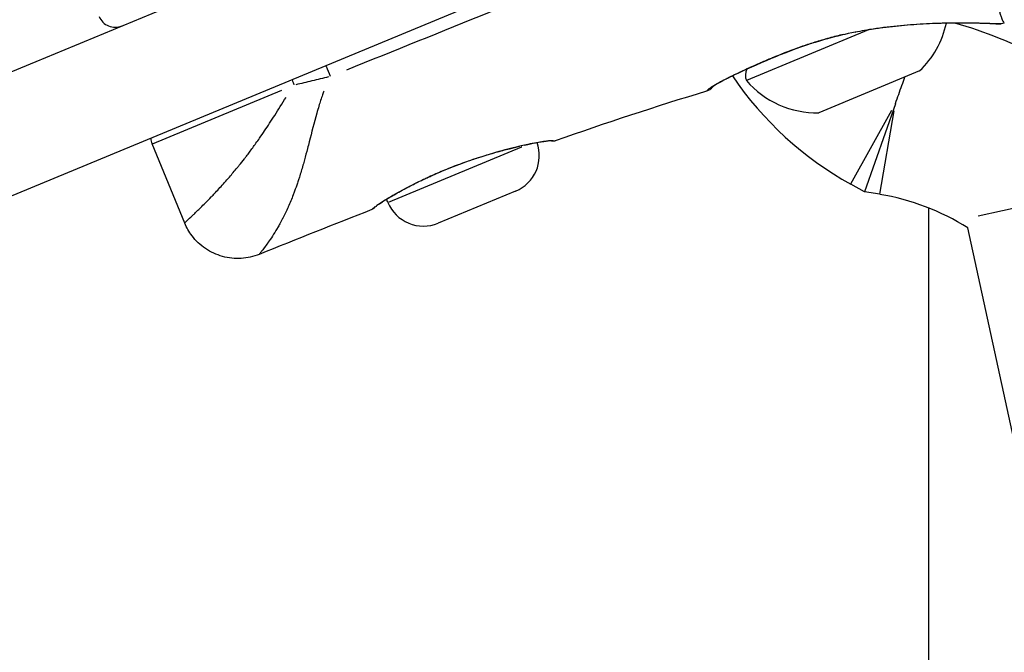
# Model space of a CAD drawing. Units: millimetres. Extents: x -630 to 20909, y 5 to 16285.
# Drawn here: x 4876 to 4961, y 11123 to 11178 of the extents above; entities that cross this region are included whole.
import ezdxf

# ---------------------------------------------------------------- set-up
doc = ezdxf.new("R2010")
doc.units = ezdxf.units.MM
doc.header["$MEASUREMENT"] = 0
doc.styles.get("Standard").update_dxf_attribs({"font": 'square721_bt_roman.ttf'})
doc.dimstyles.get("Standard").update_dxf_attribs({"dimtxt": 200, "dimasz": 100, "dimexe": 0.18, "dimexo": 0.0625, "dimgap": 40, "dimtad": 1, "dimdec": 0, "dimlfac": 0.1, "dimrnd": 5, "dimzin": 0, "dimdsep": 46, "dimtxsty": 'Standard', "dimcen": 0.09, "dimse1": 1, "dimse2": 1, "dimadec": 0, "dimazin": 0, "dimtfac": 1, "dimtdec": 0, "dimtofl": 0, "dimtmove": 0, "dimatfit": 3, "dimfxl": 1, "dimtolj": 1, "dimtzin": 0, "dimarcsym": 0})

# ---------------------------------------------------------------- blocks, each defined once
blk = doc.blocks.new('*D1')
at = {"color": 0, "lineweight": -2, "transparency": 16777216}
blk.add_line((252.589, 15776.29), (8642.548, 15776.29), dxfattribs=at)
at = {"color": 0, "transparency": 16777216}
for points in [[(252.589, 15817.956), (252.589, 15734.623), (2.589, 15776.29)], [(8642.548, 15817.956), (8642.548, 15734.623), (8892.548, 15776.29)]]:
    blk.add_solid(points, dxfattribs=at)
at = {"layer": 'Defpoints', "color": 0, "transparency": 16777216}
for p in [(8892.548, 15776.29), (2.589, 11225.148), (8892.548, 10743.285)]:
    blk.add_point(p, dxfattribs=at)
at = {"color": 0, "transparency": 16777216, "insert": (4447.568, 16055.756), "char_height": 350, "attachment_point": 5}
blk.add_mtext('\\A1;890', dxfattribs=at)
blk = doc.blocks.new('*D16')
at = {"color": 0, "lineweight": -2, "transparency": 16777216}
blk.add_line((8979.7, 13519.725), (8979.7, 10715.025), dxfattribs=at)
at = {"color": 0, "transparency": 16777216}
for points in [[(8963.034, 13519.725), (8996.367, 13519.725), (8979.7, 13619.725)], [(8963.034, 10715.025), (8996.367, 10715.025), (8979.7, 10615.025)]]:
    blk.add_solid(points, dxfattribs=at)
at = {"layer": 'Defpoints', "color": 0, "transparency": 16777216}
for p in [(1214.676, 13619.725), (1685.739, 10615.025), (8979.7, 10615.025)]:
    blk.add_point(p, dxfattribs=at)
at = {"color": 0, "transparency": 16777216, "insert": (9122.118, 12117.375), "char_height": 200, "attachment_point": 5, "rotation": 90}
blk.add_mtext('\\A1;300', dxfattribs=at)

msp = doc.modelspace()

# ---------------------------------------------------------------- linework, layer by layer
for p, q in [((4740.354, 11117.981), (4927.531, 11195.513)), ((4931.358, 11186.274), (4744.181, 11108.743)), ((4949.564, 11177.363), (4938.929, 11172.958)), ((4954.008, 11173.792), (4945.231, 11170.156)), ((4887.21, 11167.446), (4898.467, 11172.109)), ((4951.894, 11170.936), (4949.206, 11163.279)), ((4948.027, 11163.961), (4951.59, 11170.387)), ((4950.554, 11163.074), (4951.789, 11170.317)), ((4991.081, 11168.102), (4959.093, 11161.157)), ((4890.025, 11160.55), (4887.175, 11167.432)), ((4907.766, 11162.377), (4919.378, 11167.186)), ((4918.831, 11163.334), (4912.087, 11160.54)), ((4949.206, 11163.279), (4948.015, 11163.939)), ((4950.549, 11163.05), (4949.206, 11163.279)), ((4907.71, 11162.353), (4907.601, 11162.618)), ((4954.813, 10790.525), (4954.813, 11161.852)), ((4967.792, 11115.974), (4958.205, 11160.133))]:
    msp.add_line(p, q)
for centre, radius, start, end in [((4883.969, 11179.092), 1.5, 202.5, 292.5), ((4948.508, 11179.601), 8, 313.43555, 348.05822), ((4948.508, 11179.601), 8, 348.2472, 348.24747), ((4946.997, 11142.22), 37.13, 48.97325, 74.24708), ((4940.038, 11173.417), 1.2, 154.35847, 202.5), ((4962.621, 11190.281), 30.12, 214.20235, 240.99102), ((4945.013, 11178.153), 8, 220.49795, 271.56445), ((4888.561, 11168.006), 1.5, 183.02878, 202.5), ((4917.549, 11166.429), 3.35, 292.5, 19.60732), ((4910.805, 11163.635), 3.35, 202.5, 292.5), ((4946.997, 11142.22), 21.13, 57.96666, 80.3216)]:
    msp.add_arc(centre, radius, start, end)
for centre, major_axis, ratio, start_param, end_param in [((4948.22, 11178.143), (0.187, -0.982), 0.073367, 0.013836, 0.262898), ((4902.585, 11173.814), (0.574, -1.386), 0.058745, 4.407252, 5.031846), ((4900.075, 11172.775), (-0.574, 1.386), 0.383557, 1.247951, 1.553804), ((4919.206, 11167.748), (0.111, -0.487), 0.658964, 0.009053, 0.172014), ((4914.383, 11166.352), (0.168, -0.471), 0.046346, 0.010581, 0.201042), ((4910.455, 11164.718), (0.216, -0.451), 0.394157, 6.082844, 6.272641), ((4906.464, 11162.471), (0.297, -0.403), 0.948233, 6.024036, 6.269552), ((4906.462, 11162.47), (0.297, -0.402), 0.948503, 0.236022, 0.236398)]:
    msp.add_ellipse(centre, major_axis=major_axis, ratio=ratio, start_param=start_param, end_param=end_param)
for points, knots in [([(4953.705, 11197.005), (4953.732, 11196.928), (4953.758, 11196.851), (4953.784, 11196.774), (4953.817, 11196.679), (4953.849, 11196.583), (4953.881, 11196.488), (4953.924, 11196.36), (4953.967, 11196.233), (4954.009, 11196.106), (4954.037, 11196.022), (4954.064, 11195.938), (4954.092, 11195.855), (4954.136, 11195.719), (4954.183, 11195.576), (4954.23, 11195.431), (4954.255, 11195.354), (4954.281, 11195.276), (4954.306, 11195.198), (4954.355, 11195.05), (4954.403, 11194.901), (4954.452, 11194.753), (4954.526, 11194.527), (4954.6, 11194.3), (4954.675, 11194.075), (4954.697, 11194.008), (4954.72, 11193.941), (4954.742, 11193.874), (4954.795, 11193.716), (4954.847, 11193.56), (4954.9, 11193.405), (4955.051, 11192.96), (4955.203, 11192.522), (4955.356, 11192.093), (4955.449, 11191.832), (4955.542, 11191.574), (4955.636, 11191.319), (4955.697, 11191.152), (4955.759, 11190.987), (4955.82, 11190.823), (4955.834, 11190.785), (4955.849, 11190.747), (4955.863, 11190.709), (4955.901, 11190.608), (4955.939, 11190.508), (4955.977, 11190.408), (4956.015, 11190.309), (4956.051, 11190.213), (4956.089, 11190.116), (4956.156, 11189.942), (4956.223, 11189.769), (4956.291, 11189.599), (4956.372, 11189.393), (4956.453, 11189.19), (4956.534, 11188.99), (4956.767, 11188.416), (4956.999, 11187.865), (4957.226, 11187.338), (4957.29, 11187.192), (4957.352, 11187.048), (4957.415, 11186.905), (4957.652, 11186.367), (4957.883, 11185.853), (4958.108, 11185.364), (4958.156, 11185.258), (4958.205, 11185.153), (4958.253, 11185.049), (4958.476, 11184.567), (4958.69, 11184.112), (4958.893, 11183.68), (4958.935, 11183.591), (4958.976, 11183.503), (4959.017, 11183.416), (4959.112, 11183.215), (4959.204, 11183.019), (4959.293, 11182.828), (4959.345, 11182.719), (4959.401, 11182.598), (4959.441, 11182.512), (4959.463, 11182.464), (4959.485, 11182.417), (4959.507, 11182.371), (4959.522, 11182.338), (4959.538, 11182.305), (4959.553, 11182.272), (4959.58, 11182.213), (4959.607, 11182.154), (4959.634, 11182.097), (4959.797, 11181.742), (4959.944, 11181.414), (4960.078, 11181.11), (4960.079, 11181.106), (4960.081, 11181.102), (4960.083, 11181.098), (4960.217, 11180.79), (4960.337, 11180.507), (4960.446, 11180.247), (4960.457, 11180.219), (4960.468, 11180.192), (4960.479, 11180.165), (4960.679, 11179.68), (4960.833, 11179.277), (4960.955, 11178.95), (4960.97, 11178.91), (4960.984, 11178.871), (4960.998, 11178.833), (4961.043, 11178.708), (4961.083, 11178.596), (4961.117, 11178.496), (4961.128, 11178.465), (4961.138, 11178.436), (4961.148, 11178.407), (4961.188, 11178.292), (4961.221, 11178.197), (4961.255, 11178.122), (4961.287, 11178.05), (4961.318, 11177.997), (4961.343, 11177.968), (4961.345, 11177.966), (4961.346, 11177.964), (4961.348, 11177.962)], [0.094957, 0.094957, 0.094957, 0.094957, 0.100267, 0.100267, 0.100267, 0.1069135, 0.1069135, 0.1069135, 0.1158502, 0.1158502, 0.1158502, 0.1217983, 0.1217983, 0.1217983, 0.1314752, 0.1314752, 0.1314752, 0.136683, 0.136683, 0.136683, 0.1466662, 0.1466662, 0.1466662, 0.1619075, 0.1619075, 0.1619075, 0.1664526, 0.1664526, 0.1664526, 0.1770924, 0.1770924, 0.1770924, 0.2075249, 0.2075249, 0.2075249, 0.2259917, 0.2259917, 0.2259917, 0.2380834, 0.2380834, 0.2380834, 0.2408765, 0.2408765, 0.2408765, 0.2483188, 0.2483188, 0.2483188, 0.2557612, 0.2557612, 0.2557612, 0.2692616, 0.2692616, 0.2692616, 0.2855308, 0.2855308, 0.2855308, 0.3321548, 0.3321548, 0.3321548, 0.3450699, 0.3450699, 0.3450699, 0.3939725, 0.3939725, 0.3939725, 0.404609, 0.404609, 0.404609, 0.4539539, 0.4539539, 0.4539539, 0.4641481, 0.4641481, 0.4641481, 0.4877859, 0.4877859, 0.4877859, 0.50136, 0.50136, 0.50136, 0.5088024, 0.5088024, 0.5088024, 0.514106, 0.514106, 0.514106, 0.5236872, 0.5236872, 0.5236872, 0.5824684, 0.5824684, 0.5824684, 0.5832263, 0.5832263, 0.5832263, 0.6427654, 0.6427654, 0.6427654, 0.6490612, 0.6490612, 0.6490612, 0.7618436, 0.7618436, 0.7618436, 0.7757105, 0.7757105, 0.7757105, 0.8213827, 0.8213827, 0.8213827, 0.8355227, 0.8355227, 0.8355227, 0.8927879, 0.8927879, 0.8927879, 0.9475785, 0.9475785, 0.9475785, 0.9514445, 0.9514445, 0.9514445, 0.9514445]), ([(4928.817, 11183.932), (4927.01, 11183.18), (4925.196, 11182.43), (4921.101, 11180.747), (4918.815, 11179.814), (4912.402, 11177.207), (4908.258, 11175.535), (4904.096, 11173.861)], [0.00149947, 0.00149947, 0.00149947, 0.00149947, 0.00749733, 0.00749733, 0.01499466, 0.01499466, 0.02848986, 0.02848986, 0.02848986, 0.02848986]), ([(4961.046, 11177.888), (4961.046, 11177.888), (4961.045, 11177.888), (4961.043, 11177.888), (4961.043, 11177.888), (4961.041, 11177.888), (4961.041, 11177.888), (4961.037, 11177.888), (4961.034, 11177.888), (4961.02, 11177.887), (4961.004, 11177.886), (4960.926, 11177.884), (4960.824, 11177.882), (4960.525, 11177.889), (4960.327, 11177.898), (4959.491, 11177.93), (4958.608, 11177.958), (4956.574, 11177.957), (4955.442, 11177.934), (4952.914, 11177.785), (4951.47, 11177.649), (4949.477, 11177.352), (4948.941, 11177.262), (4948.407, 11177.16)], [0.120725, 0.120725, 0.120725, 0.120725, 0.12168, 0.12168, 0.123806, 0.123806, 0.13018, 0.13018, 0.1493, 0.1493, 0.206676, 0.206676, 0.379187, 0.379187, 0.577438, 0.577438, 1.053504, 1.053504, 1.477685, 1.477685, 1.930673, 1.930673, 2.094401, 2.094401, 2.094401, 2.094401]), ([(4949.402, 11177.374), (4949.484, 11177.387), (4949.565, 11177.4), (4950.056, 11177.477), (4950.467, 11177.535), (4951.677, 11177.689), (4952.457, 11177.766), (4953.968, 11177.882), (4954.703, 11177.921), (4956.069, 11177.97), (4956.707, 11177.98), (4957.592, 11177.982), (4957.876, 11177.98), (4958.414, 11177.974), (4958.666, 11177.97), (4959.372, 11177.954), (4959.775, 11177.94), (4960.273, 11177.92), (4960.422, 11177.913), (4960.679, 11177.902), (4960.786, 11177.898), (4960.976, 11177.894), (4961.05, 11177.895), (4961.092, 11177.896)], [0.02465313, 0.02465313, 0.02465313, 0.02465313, 0.02490267, 0.02490267, 0.02615399, 0.02615399, 0.02865664, 0.02865664, 0.03115928, 0.03115928, 0.03366193, 0.03366193, 0.03491325, 0.03491325, 0.03616457, 0.03616457, 0.03866722, 0.03866722, 0.03991854, 0.03991854, 0.04116987, 0.04116987, 0.04268531, 0.04268531, 0.04268531, 0.04268531]), ([(4961.134, 11177.898), (4961.107, 11177.894), (4961.08, 11177.891), (4961.054, 11177.889), (4961.053, 11177.889), (4961.052, 11177.889), (4961.051, 11177.889), (4961.05, 11177.889), (4961.05, 11177.888), (4961.048, 11177.888), (4961.048, 11177.888), (4961.046, 11177.888), (4961.046, 11177.888), (4961.046, 11177.888), (4961.045, 11177.888), (4961.044, 11177.888), (4961.043, 11177.888), (4961.039, 11177.888), (4961.035, 11177.888), (4961.018, 11177.887), (4961, 11177.886), (4960.906, 11177.883), (4960.784, 11177.883), (4960.261, 11177.897), (4959.689, 11177.926), (4958.206, 11177.958), (4957.325, 11177.966), (4956.334, 11177.945)], [0, 0, 0, 0, 0.007987, 0.007987, 0.008197, 0.008197, 0.008398, 0.008398, 0.008601, 0.008601, 0.009011, 0.009011, 0.010618, 0.010618, 0.012948, 0.012948, 0.019941, 0.019941, 0.040918, 0.040918, 0.103869, 0.103869, 0.293189, 0.293189, 0.717809, 0.717809, 1.107872, 1.107872, 1.107872, 1.107872]), ([(4935.489, 11172.064), (4935.493, 11172.07), (4935.499, 11172.076), (4935.505, 11172.083), (4935.506, 11172.085), (4935.507, 11172.086), (4935.508, 11172.088), (4935.543, 11172.128), (4935.598, 11172.184), (4935.674, 11172.245), (4935.678, 11172.248), (4935.681, 11172.251), (4935.685, 11172.254), (4935.762, 11172.315), (4935.859, 11172.383), (4935.976, 11172.458), (4935.981, 11172.461), (4935.986, 11172.465), (4935.992, 11172.468), (4936.111, 11172.543), (4936.25, 11172.625), (4936.407, 11172.711), (4936.413, 11172.715), (4936.42, 11172.718), (4936.426, 11172.722), (4936.749, 11172.899), (4937.143, 11173.099), (4937.606, 11173.325), (4937.615, 11173.33), (4937.625, 11173.335), (4937.635, 11173.339), (4937.862, 11173.45), (4938.108, 11173.568), (4938.366, 11173.69), (4938.378, 11173.696), (4938.391, 11173.702), (4938.403, 11173.708), (4938.661, 11173.83), (4938.932, 11173.956), (4939.215, 11174.085), (4939.23, 11174.092), (4939.245, 11174.099), (4939.259, 11174.106), (4939.543, 11174.235), (4939.839, 11174.368), (4940.148, 11174.503), (4940.165, 11174.511), (4940.181, 11174.518), (4940.198, 11174.525), (4940.508, 11174.661), (4940.831, 11174.799), (4941.163, 11174.937), (4941.181, 11174.945), (4941.199, 11174.952), (4941.216, 11174.959), (4941.902, 11175.243), (4942.62, 11175.525), (4943.375, 11175.796), (4943.391, 11175.802), (4943.407, 11175.808), (4943.423, 11175.814), (4943.796, 11175.947), (4944.177, 11176.077), (4944.568, 11176.204), (4944.582, 11176.209), (4944.596, 11176.213), (4944.609, 11176.217), (4945.005, 11176.345), (4945.41, 11176.468), (4945.818, 11176.584), (4945.828, 11176.587), (4945.837, 11176.59), (4945.847, 11176.592), (4946.259, 11176.709), (4946.677, 11176.818), (4947.101, 11176.92), (4947.106, 11176.921), (4947.112, 11176.922), (4947.117, 11176.923), (4947.199, 11176.943), (4947.281, 11176.962), (4947.364, 11176.981)], [0.0227665, 0.0227665, 0.0227665, 0.0227665, 0.0229976, 0.0229976, 0.0229976, 0.02304449, 0.02304449, 0.02304449, 0.0243504, 0.0243504, 0.0243504, 0.0244106, 0.0244106, 0.0244106, 0.0257032, 0.0257032, 0.0257032, 0.02576066, 0.02576066, 0.02576066, 0.027056, 0.027056, 0.027056, 0.02710907, 0.02710907, 0.02710907, 0.0297616, 0.0297616, 0.0297616, 0.02981721, 0.02981721, 0.02981721, 0.0311144, 0.0311144, 0.0311144, 0.03117621, 0.03117621, 0.03117621, 0.0324672, 0.0324672, 0.0324672, 0.03253432, 0.03253432, 0.03253432, 0.03382, 0.03382, 0.03382, 0.03388941, 0.03388941, 0.03388941, 0.0351728, 0.0351728, 0.0351728, 0.03524084, 0.03524084, 0.03524084, 0.0378784, 0.0378784, 0.0378784, 0.03793427, 0.03793427, 0.03793427, 0.0392312, 0.0392312, 0.0392312, 0.03927615, 0.03927615, 0.03927615, 0.040584, 0.040584, 0.040584, 0.0406153, 0.0406153, 0.0406153, 0.0419368, 0.0419368, 0.0419368, 0.04195358, 0.04195358, 0.04195358, 0.04220944, 0.04220944, 0.04220944, 0.04220944]), ([(4948.407, 11177.16), (4947.595, 11177.006), (4946.776, 11176.81), (4945.032, 11176.324), (4944.103, 11176.019), (4942.93, 11175.594), (4942.636, 11175.484), (4941.916, 11175.207), (4941.496, 11175.038), (4939.866, 11174.362), (4938.762, 11173.855), (4937.704, 11173.347), (4937.519, 11173.257), (4937.282, 11173.139), (4937.22, 11173.108), (4936.977, 11172.986), (4936.813, 11172.9), (4936.223, 11172.58), (4935.991, 11172.4), (4935.966, 11172.374), (4935.966, 11172.374), (4935.966, 11172.374)], [0, 0, 0, 0, 0.248681, 0.248681, 0.551879, 0.551879, 0.655717, 0.655717, 0.811581, 0.811581, 1.285174, 1.285174, 1.393363, 1.393363, 1.433901, 1.433901, 1.555665, 1.555665, 1.927349, 1.927349, 1.973297, 1.973297, 1.973297, 1.973297]), ([(4902.544, 11173.264), (4902.066, 11173.151), (4901.59, 11173.038), (4901.126, 11172.927), (4901.115, 11172.924), (4901.104, 11172.922), (4901.093, 11172.919), (4900.618, 11172.806), (4900.152, 11172.696), (4899.695, 11172.59)], [0.000167762, 0.000167762, 0.000167762, 0.000167762, 0.001642094, 0.001642094, 0.001642094, 0.001677621, 0.001677621, 0.001677621, 0.003187479, 0.003187479, 0.003187479, 0.003187479]), ([(4951.894, 11170.936), (4951.898, 11170.945), (4951.901, 11170.955), (4952.09, 11171.492), (4952.278, 11172.017), (4952.555, 11172.779), (4952.645, 11173.023), (4952.734, 11173.264)], [-0.0030045, -0.0030045, -0.0030045, -0.0030045, 0, 0, 0.1678697, 0.1678697, 0.2485558, 0.2485558, 0.2485558, 0.2485558]), ([(4902.137, 11172.042), (4902.096, 11171.935), (4902.057, 11171.827), (4902.019, 11171.719), (4901.905, 11171.392), (4901.802, 11171.064), (4901.704, 11170.737), (4901.642, 11170.53), (4901.583, 11170.323), (4901.525, 11170.118), (4901.285, 11169.266), (4901.074, 11168.43), (4900.866, 11167.619), (4900.814, 11167.419), (4900.763, 11167.221), (4900.712, 11167.025), (4900.626, 11166.694), (4900.539, 11166.368), (4900.451, 11166.05), (4900.407, 11165.89), (4900.362, 11165.732), (4900.317, 11165.576), (4900.215, 11165.222), (4900.113, 11164.879), (4900.007, 11164.546), (4899.974, 11164.44), (4899.94, 11164.335), (4899.906, 11164.232), (4899.862, 11164.097), (4899.817, 11163.964), (4899.772, 11163.834), (4899.693, 11163.604), (4899.613, 11163.38), (4899.532, 11163.164), (4899.513, 11163.113), (4899.494, 11163.063), (4899.475, 11163.013), (4899.333, 11162.642), (4899.188, 11162.293), (4899.041, 11161.963), (4899.036, 11161.952), (4899.031, 11161.941), (4899.026, 11161.93), (4898.874, 11161.591), (4898.719, 11161.273), (4898.565, 11160.975), (4898.559, 11160.964), (4898.553, 11160.952), (4898.547, 11160.94), (4898.466, 11160.785), (4898.385, 11160.634), (4898.305, 11160.49), (4898.239, 11160.37), (4898.173, 11160.255), (4898.108, 11160.144), (4898.095, 11160.122), (4898.082, 11160.1), (4898.07, 11160.078), (4897.786, 11159.596), (4897.521, 11159.197), (4897.295, 11158.874), (4897.283, 11158.857), (4897.271, 11158.84), (4897.259, 11158.823), (4897.155, 11158.675), (4897.059, 11158.544), (4896.973, 11158.429), (4896.965, 11158.419), (4896.958, 11158.409), (4896.95, 11158.399), (4896.905, 11158.338), (4896.862, 11158.283), (4896.823, 11158.232), (4896.787, 11158.185), (4896.754, 11158.143), (4896.724, 11158.104), (4896.721, 11158.101), (4896.719, 11158.097), (4896.716, 11158.094), (4896.684, 11158.053), (4896.655, 11158.016), (4896.63, 11157.984), (4896.605, 11157.952), (4896.584, 11157.924), (4896.566, 11157.901), (4896.565, 11157.9), (4896.565, 11157.899), (4896.564, 11157.899), (4896.558, 11157.89), (4896.552, 11157.882), (4896.546, 11157.875)], [0.00144853, 0.00144853, 0.00144853, 0.00144853, 0.00181363, 0.00181363, 0.00181363, 0.0029232, 0.0029232, 0.0029232, 0.00362726, 0.00362726, 0.00362726, 0.00653811, 0.00653811, 0.00653811, 0.00725452, 0.00725452, 0.00725452, 0.00846215, 0.00846215, 0.00846215, 0.00906815, 0.00906815, 0.00906815, 0.01044428, 0.01044428, 0.01044428, 0.01088178, 0.01088178, 0.01088178, 0.01145086, 0.01145086, 0.01145086, 0.0124589, 0.0124589, 0.0124589, 0.01269541, 0.01269541, 0.01269541, 0.01444982, 0.01444982, 0.01444982, 0.01450904, 0.01450904, 0.01450904, 0.01632267, 0.01632267, 0.01632267, 0.01639354, 0.01639354, 0.01639354, 0.01734819, 0.01734819, 0.01734819, 0.01813631, 0.01813631, 0.01813631, 0.01829185, 0.01829185, 0.01829185, 0.02176357, 0.02176357, 0.02176357, 0.02195001, 0.02195001, 0.02195001, 0.0235772, 0.0235772, 0.0235772, 0.02372132, 0.02372132, 0.02372132, 0.02459328, 0.02459328, 0.02459328, 0.02539083, 0.02539083, 0.02539083, 0.02545719, 0.02545719, 0.02545719, 0.02631549, 0.02631549, 0.02631549, 0.02717378, 0.02717378, 0.02717378, 0.02720446, 0.02720446, 0.02720446, 0.02752211, 0.02752211, 0.02752211, 0.02752211]), ([(4935.969, 11172.378), (4935.958, 11172.364), (4935.947, 11172.349), (4935.909, 11172.304), (4935.88, 11172.274), (4935.776, 11172.176), (4935.689, 11172.117), (4935.551, 11172.052), (4935.504, 11172.034), (4935.456, 11172.02)], [2.08661372, 2.08661372, 2.08661372, 2.08661372, 2.09204876, 2.09204876, 2.10440989, 2.10440989, 2.13504757, 2.13504757, 2.15009957, 2.15009957, 2.15009957, 2.15009957]), ([(4890.057, 11160.586), (4890.066, 11160.597), (4890.078, 11160.609), (4890.092, 11160.624), (4890.114, 11160.647), (4890.142, 11160.675), (4890.176, 11160.708), (4890.191, 11160.724), (4890.208, 11160.74), (4890.226, 11160.758), (4890.247, 11160.778), (4890.269, 11160.799), (4890.293, 11160.822), (4890.338, 11160.865), (4890.389, 11160.913), (4890.445, 11160.966), (4890.457, 11160.978), (4890.469, 11160.989), (4890.481, 11161.001), (4890.527, 11161.044), (4890.577, 11161.091), (4890.63, 11161.141), (4890.694, 11161.202), (4890.763, 11161.267), (4890.836, 11161.337), (4890.916, 11161.413), (4891.001, 11161.494), (4891.091, 11161.58), (4891.303, 11161.785), (4891.543, 11162.02), (4891.81, 11162.288), (4891.974, 11162.454), (4892.149, 11162.632), (4892.334, 11162.824), (4892.362, 11162.853), (4892.39, 11162.882), (4892.418, 11162.912), (4892.512, 11163.01), (4892.608, 11163.111), (4892.706, 11163.214), (4892.832, 11163.349), (4892.962, 11163.489), (4893.094, 11163.633), (4893.357, 11163.92), (4893.631, 11164.226), (4893.913, 11164.552), (4894.137, 11164.811), (4894.366, 11165.082), (4894.599, 11165.367), (4894.657, 11165.437), (4894.716, 11165.509), (4894.774, 11165.582), (4894.92, 11165.762), (4895.067, 11165.948), (4895.216, 11166.139), (4895.279, 11166.22), (4895.342, 11166.301), (4895.405, 11166.383), (4895.491, 11166.495), (4895.577, 11166.609), (4895.663, 11166.724), (4895.85, 11166.974), (4896.037, 11167.23), (4896.224, 11167.492), (4896.331, 11167.643), (4896.438, 11167.795), (4896.545, 11167.95), (4896.835, 11168.366), (4897.124, 11168.797), (4897.412, 11169.239), (4897.56, 11169.465), (4897.707, 11169.694), (4897.855, 11169.925), (4898.181, 11170.437), (4898.51, 11170.961), (4898.849, 11171.49)], [0.02830396, 0.02830396, 0.02830396, 0.02830396, 0.02891374, 0.02891374, 0.02891374, 0.02988122, 0.02988122, 0.02988122, 0.03033345, 0.03033345, 0.03033345, 0.0308481, 0.0308481, 0.0308481, 0.03181453, 0.03181453, 0.03181453, 0.03201864, 0.03201864, 0.03201864, 0.0327805, 0.0327805, 0.0327805, 0.03370384, 0.03370384, 0.03370384, 0.03470731, 0.03470731, 0.03470731, 0.03707422, 0.03707422, 0.03707422, 0.03853761, 0.03853761, 0.03853761, 0.03875941, 0.03875941, 0.03875941, 0.0394896, 0.0394896, 0.0394896, 0.04043759, 0.04043759, 0.04043759, 0.04232111, 0.04232111, 0.04232111, 0.04381499, 0.04381499, 0.04381499, 0.04418628, 0.04418628, 0.04418628, 0.04511146, 0.04511146, 0.04511146, 0.04550018, 0.04550018, 0.04550018, 0.0460305, 0.0460305, 0.0460305, 0.04718537, 0.04718537, 0.04718537, 0.04784871, 0.04784871, 0.04784871, 0.0496407, 0.0496407, 0.0496407, 0.05055575, 0.05055575, 0.05055575, 0.0525776, 0.0525776, 0.0525776, 0.0525776]), ([(4922.023, 11167.685), (4922.023, 11167.685), (4922.022, 11167.685), (4922.014, 11167.686), (4921.993, 11167.69), (4921.857, 11167.702), (4921.625, 11167.697), (4920.912, 11167.597), (4920.44, 11167.507), (4919.706, 11167.349), (4919.516, 11167.306), (4919.317, 11167.261)], [0.0534872, 0.0534872, 0.0534872, 0.0534872, 0.0728528, 0.0728528, 0.1557689, 0.1557689, 0.4072831, 0.4072831, 0.6556289, 0.6556289, 0.7371742, 0.7371742, 0.7371742, 0.7371742]), ([(4919.635, 11167.341), (4919.975, 11167.416), (4920.286, 11167.481), (4920.568, 11167.536), (4920.744, 11167.57), (4920.909, 11167.601), (4921.062, 11167.626), (4921.064, 11167.627), (4921.066, 11167.627), (4921.068, 11167.627), (4921.219, 11167.653), (4921.357, 11167.673), (4921.482, 11167.689), (4921.484, 11167.689), (4921.487, 11167.689), (4921.489, 11167.69), (4921.738, 11167.721), (4921.932, 11167.732), (4922.07, 11167.727), (4922.072, 11167.727), (4922.074, 11167.727), (4922.076, 11167.727), (4922.143, 11167.724), (4922.196, 11167.718), (4922.231, 11167.713), (4922.232, 11167.713), (4922.233, 11167.713), (4922.234, 11167.713), (4922.255, 11167.71), (4922.27, 11167.707), (4922.278, 11167.706)], [0.000361793, 0.000361793, 0.000361793, 0.000361793, 0.001801751, 0.001801751, 0.001801751, 0.002701312, 0.002701312, 0.002701312, 0.00271342, 0.00271342, 0.00271342, 0.003600186, 0.003600186, 0.003600186, 0.003617893, 0.003617893, 0.003617893, 0.005400023, 0.005400023, 0.005400023, 0.00542684, 0.00542684, 0.00542684, 0.006311724, 0.006311724, 0.006311724, 0.006331313, 0.006331313, 0.006331313, 0.006874072, 0.006874072, 0.006874072, 0.006874072]), ([(4922.287, 11167.704), (4922.236, 11167.686), (4922.182, 11167.676), (4922.103, 11167.675), (4922.077, 11167.677), (4922.048, 11167.681), (4922.044, 11167.681), (4922.039, 11167.682), (4922.037, 11167.682), (4922.034, 11167.683), (4922.032, 11167.683), (4922.029, 11167.684), (4922.028, 11167.684), (4922.025, 11167.685), (4922.025, 11167.685), (4922.023, 11167.685), (4922.023, 11167.685), (4922.022, 11167.685), (4922.022, 11167.685), (4922.022, 11167.685), (4922.022, 11167.685), (4922.022, 11167.685), (4922.022, 11167.685), (4922.022, 11167.685), (4922.022, 11167.685), (4922.022, 11167.685), (4922.022, 11167.685), (4922.022, 11167.685)], [0, 0, 0, 0, 0.01614246, 0.01614246, 0.02372572, 0.02372572, 0.02497304, 0.02497304, 0.02555689, 0.02555689, 0.02606753, 0.02606753, 0.02688246, 0.02688246, 0.02768471, 0.02768471, 0.0289361, 0.0289361, 0.03055254, 0.03055254, 0.03115841, 0.03115841, 0.03161281, 0.03161281, 0.03195361, 0.03195361, 0.03271513, 0.03271513, 0.03271513, 0.03271513]), ([(4919.317, 11167.261), (4918.738, 11167.128), (4918.071, 11166.963), (4916.646, 11166.569), (4915.87, 11166.333), (4914.917, 11166.01), (4914.734, 11165.946), (4914.551, 11165.881)], [0, 0, 0, 0, 0.2383012, 0.2383012, 0.4837537, 0.4837537, 0.5420862, 0.5420862, 0.5420862, 0.5420862]), ([(4914.812, 11165.985), (4915.159, 11166.105), (4915.504, 11166.219), (4916.275, 11166.464), (4916.702, 11166.591), (4917.52, 11166.822), (4917.915, 11166.927), (4918.597, 11167.099), (4918.89, 11167.17), (4919.168, 11167.235)], [0.000275108, 0.000275108, 0.000275108, 0.000275108, 0.00137554, 0.00137554, 0.00275108, 0.00275108, 0.004126619, 0.004126619, 0.005227051, 0.005227051, 0.005227051, 0.005227051]), ([(4914.551, 11165.881), (4914.079, 11165.713), (4913.608, 11165.536), (4912.719, 11165.182), (4912.298, 11165.005), (4911.47, 11164.642), (4911.062, 11164.454), (4910.671, 11164.267)], [0, 0, 0, 0, 0.1503152, 0.1503152, 0.2888073, 0.2888073, 0.4306098, 0.4306098, 0.4306098, 0.4306098]), ([(4910.811, 11164.346), (4910.949, 11164.411), (4911.088, 11164.477), (4911.229, 11164.542), (4911.338, 11164.591), (4911.446, 11164.641), (4911.556, 11164.691), (4911.73, 11164.769), (4911.906, 11164.846), (4912.084, 11164.923), (4912.231, 11164.987), (4912.379, 11165.05), (4912.529, 11165.113), (4913.124, 11165.361), (4913.73, 11165.597), (4914.346, 11165.819)], [0.000217703, 0.000217703, 0.000217703, 0.000217703, 0.000710835, 0.000710835, 0.000710835, 0.001088517, 0.001088517, 0.001088517, 0.001684983, 0.001684983, 0.001684983, 0.002177033, 0.002177033, 0.002177033, 0.004136363, 0.004136363, 0.004136363, 0.004136363]), ([(4906.742, 11162.076), (4906.877, 11162.172), (4907.044, 11162.283), (4907.369, 11162.489), (4907.507, 11162.574), (4907.803, 11162.752), (4907.961, 11162.845), (4908.3, 11163.041), (4908.48, 11163.143), (4908.863, 11163.354), (4909.066, 11163.464), (4909.611, 11163.753), (4909.967, 11163.935), (4910.343, 11164.12)], [0.000348005, 0.000348005, 0.000348005, 0.000348005, 0.001740023, 0.001740023, 0.002610035, 0.002610035, 0.003480047, 0.003480047, 0.004350058, 0.004350058, 0.00522007, 0.00522007, 0.006612088, 0.006612088, 0.006612088, 0.006612088]), ([(4910.671, 11164.267), (4909.886, 11163.89), (4909.158, 11163.508), (4908.273, 11163.014), (4908.015, 11162.866), (4907.672, 11162.661), (4907.565, 11162.596), (4907.158, 11162.345), (4906.919, 11162.184), (4906.761, 11162.068)], [0, 0, 0, 0, 0.2847886, 0.2847886, 0.4169856, 0.4169856, 0.4828613, 0.4828613, 0.6851864, 0.6851864, 0.6851864, 0.6851864]), ([(4906.501, 11161.852), (4906.501, 11161.852), (4906.501, 11161.852), (4906.501, 11161.852), (4906.501, 11161.852), (4906.501, 11161.852), (4906.501, 11161.852), (4906.501, 11161.852), (4906.501, 11161.852), (4906.501, 11161.852), (4906.501, 11161.852), (4906.501, 11161.851), (4906.501, 11161.851), (4906.499, 11161.85), (4906.499, 11161.849), (4906.497, 11161.847), (4906.496, 11161.846), (4906.494, 11161.844), (4906.493, 11161.843), (4906.488, 11161.838), (4906.484, 11161.834), (4906.464, 11161.815), (4906.448, 11161.801), (4906.395, 11161.761), (4906.355, 11161.739), (4906.314, 11161.723)], [0.25378124, 0.25378124, 0.25378124, 0.25378124, 0.25439566, 0.25439566, 0.25550994, 0.25550994, 0.25591416, 0.25591416, 0.25611626, 0.25611626, 0.2569247, 0.2569247, 0.2601601, 0.2601601, 0.26178297, 0.26178297, 0.26259835, 0.26259835, 0.26342197, 0.26342197, 0.2650797, 0.2650797, 0.27160184, 0.27160184, 0.28488869, 0.28488869, 0.28488869, 0.28488869]), ([(4906.315, 11161.724), (4906.32, 11161.729), (4906.345, 11161.758), (4906.443, 11161.847), (4906.515, 11161.908), (4906.613, 11161.982)], [0.002818016, 0.002818016, 0.002818016, 0.002818016, 0.004025822, 0.004025822, 0.005233565, 0.005233565, 0.005233565, 0.005233565]), ([(4906.761, 11162.068), (4906.657, 11161.992), (4906.588, 11161.934), (4906.527, 11161.878), (4906.514, 11161.865), (4906.503, 11161.854), (4906.501, 11161.852), (4906.501, 11161.851), (4906.501, 11161.851), (4906.501, 11161.851)], [0, 0, 0, 0, 0.1336057, 0.1336057, 0.2000853, 0.2000853, 0.2326048, 0.2326048, 0.239906, 0.239906, 0.239906, 0.239906]), ([(4896.509, 11157.825), (4896.008, 11157.623), (4895.467, 11157.503), (4894.387, 11157.441), (4893.834, 11157.5), (4892.79, 11157.789), (4892.285, 11158.023), (4891.389, 11158.631), (4890.985, 11159.014), (4890.402, 11159.784), (4890.188, 11160.158), (4890.025, 11160.55)], [0, 0, 0, 0, 0.1619907, 0.1619907, 0.324537, 0.324537, 0.4870631, 0.4870631, 0.6495899, 0.6495899, 0.7768755, 0.7768755, 0.7768755, 0.7768755])]:
    msp.add_open_spline(points, degree=3, knots=knots)
for points in [[(4961.377, 11177.934), (4961.296, 11177.922), (4961.215, 11177.91), (4961.134, 11177.898)], [(4935.456, 11172.02), (4931.031, 11170.693), (4926.644, 11169.24), (4922.287, 11167.704)], [(4922.287, 11167.704), (4922.287, 11167.704), (4922.287, 11167.704), (4922.287, 11167.704)], [(4906.314, 11161.723), (4903.039, 11160.441), (4899.773, 11159.136), (4896.509, 11157.825)], [(4890.025, 11160.55), (4890.025, 11160.55), (4890.025, 11160.55), (4890.025, 11160.55)]]:
    msp.add_open_spline(points, degree=3)

# ---------------------------------------------------------------- dimensions: what is measured, and where the dimension line sits
dim = msp.add_linear_dim(base=(8892.548, 15776.29), p1=(2.589, 11225.148), p2=(8892.548, 10743.285), dimstyle='Standard', override={"dimtxt": 350, "dimasz": 250, "dimgap": 100})
dim.commit()
dim.dimension.update_dxf_attribs({"geometry": '*D1', "text_midpoint": (4447.568, 16055.756)})
dim = msp.add_linear_dim(base=(8979.7, 10615.025), p1=(1214.676, 13619.725), p2=(1685.739, 10615.025), angle=90, dimstyle='Standard', override={"dimtad": 4})
dim.commit()
dim.dimension.update_dxf_attribs({"geometry": '*D16', "text_midpoint": (9122.118, 12117.375)})

doc.saveas('drawing.dxf')
